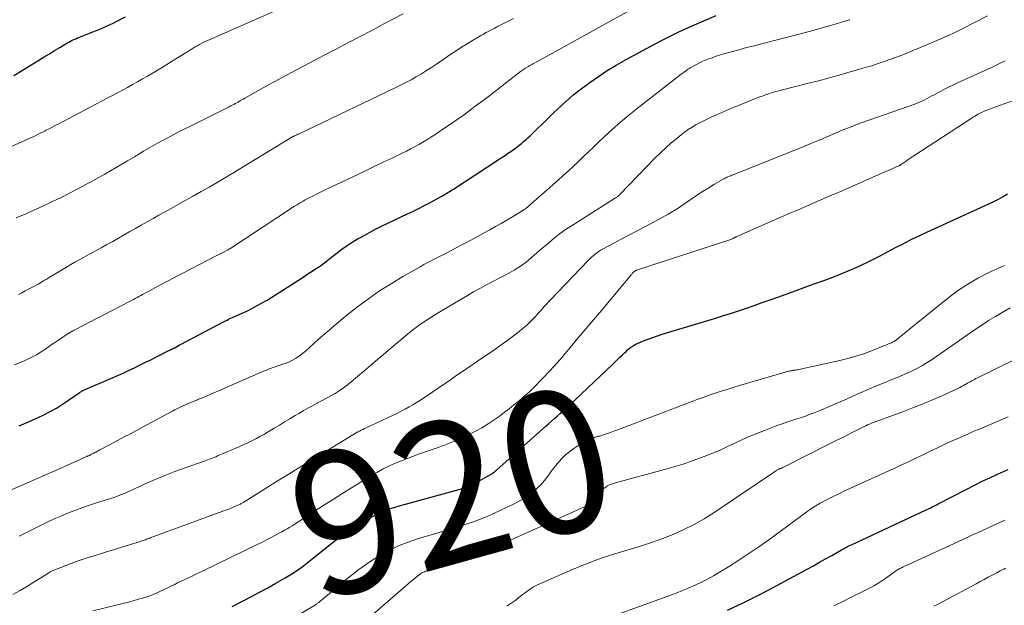
# Model space of a CAD drawing. Units: feet. Extents: x 1930000 to 1935006, y 545000 to 550006.
# Drawn here: x 1931866 to 1932004, y 545160 to 545243 of the extents above; entities that cross this region are included whole.
import ezdxf
from ezdxf.enums import TextEntityAlignment as Align

# ---------------------------------------------------------------- set-up
doc = ezdxf.new("R2010")
doc.units = ezdxf.units.FT
doc.header["$LTSCALE"] = 100
doc.header["$MEASUREMENT"] = 0
for name, color, linetype, lineweight in [('CONTOUR INDEX', 32, 'Continuous', 25), ('CONTOUR INDEX LABEL', 7, 'Continuous', 15), ('CONTOUR INTERMEDIATE', 40, 'Continuous', 15)]:
    doc.layers.add(name, color=color, linetype=linetype, lineweight=lineweight)
doc.styles.add('slant', font='romans.shx', dxfattribs={"oblique": 14.999978})

msp = doc.modelspace()

# ---------------------------------------------------------------- linework, layer by layer
at = {"layer": 'CONTOUR INDEX', "flags": 128}
for points, elevation in [([(1931864.79, 545235.08), (1931865.87, 545235.73), (1931868.34, 545237.25), (1931869.08, 545237.7), (1931869.81, 545238.15), (1931870.55, 545238.6), (1931871.29, 545239.05), (1931872.29, 545239.66), (1931872.53, 545239.79), (1931872.77, 545239.93), (1931873.02, 545240.05), (1931873.27, 545240.16), (1931873.52, 545240.27), (1931873.78, 545240.38), (1931874.04, 545240.48), (1931874.29, 545240.58), (1931875.47, 545241.03), (1931876.31, 545241.36), (1931877.14, 545241.71), (1931877.96, 545242.09), (1931878.78, 545242.48), (1931879.41, 545242.8), (1931880.53, 545243.37)], 880), ([(1931865.53, 545185.78), (1931866.87, 545186.34), (1931868.21, 545186.93), (1931869.03, 545187.32), (1931869.93, 545187.78), (1931870.81, 545188.27), (1931871.66, 545188.8), (1931872.49, 545189.36), (1931873.99, 545190.42), (1931874.06, 545190.47), (1931874.14, 545190.52), (1931874.22, 545190.57), (1931874.3, 545190.62), (1931874.38, 545190.67), (1931874.46, 545190.71), (1931874.54, 545190.76), (1931874.62, 545190.79), (1931878.79, 545192.57), (1931879.54, 545192.9), (1931880.29, 545193.24), (1931881.04, 545193.58), (1931881.78, 545193.94), (1931882.52, 545194.3), (1931883.26, 545194.66), (1931884, 545195.02), (1931884.73, 545195.39), (1931886.85, 545196.45), (1931886.92, 545196.48), (1931886.98, 545196.52), (1931887.05, 545196.55), (1931887.11, 545196.59), (1931887.18, 545196.62), (1931887.25, 545196.65), (1931887.31, 545196.69), (1931887.38, 545196.72), (1931888.12, 545197.12), (1931888.55, 545197.35), (1931888.99, 545197.58), (1931889.42, 545197.81), (1931889.86, 545198.04), (1931894.42, 545200.45), (1931894.63, 545200.56), (1931894.84, 545200.66), (1931895.06, 545200.77), (1931895.27, 545200.87), (1931895.49, 545200.97), (1931895.7, 545201.06), (1931895.92, 545201.16), (1931896.14, 545201.25), (1931896.34, 545201.33), (1931896.66, 545201.47), (1931896.98, 545201.61), (1931897.3, 545201.76), (1931897.61, 545201.91), (1931898.41, 545202.32), (1931899.11, 545202.69), (1931899.8, 545203.07), (1931900.49, 545203.47), (1931901.16, 545203.89), (1931905.42, 545206.62), (1931905.9, 545206.93), (1931906.37, 545207.24), (1931906.84, 545207.55), (1931907.31, 545207.86), (1931907.87, 545208.22), (1931908.06, 545208.36), (1931908.25, 545208.49), (1931908.43, 545208.63), (1931908.62, 545208.77), (1931908.8, 545208.91), (1931908.98, 545209.06), (1931909.16, 545209.2), (1931909.34, 545209.34), (1931910.35, 545210.14), (1931911.04, 545210.66), (1931911.76, 545211.16), (1931912.49, 545211.63), (1931913.24, 545212.08), (1931913.63, 545212.3), (1931914.59, 545212.82), (1931915.55, 545213.34), (1931916.53, 545213.83), (1931917.52, 545214.3), (1931920.27, 545215.6), (1931920.69, 545215.8), (1931921.12, 545216.01), (1931921.54, 545216.21), (1931921.96, 545216.42), (1931922.38, 545216.64), (1931922.8, 545216.86), (1931923.22, 545217.08), (1931923.63, 545217.3), (1931925.12, 545218.12), (1931925.33, 545218.24), (1931925.54, 545218.35), (1931925.74, 545218.47), (1931925.95, 545218.6), (1931926.15, 545218.72), (1931926.35, 545218.85), (1931926.55, 545218.97), (1931926.75, 545219.1), (1931933.05, 545223.22), (1931933.49, 545223.51), (1931933.94, 545223.8), (1931934.38, 545224.1), (1931934.82, 545224.4), (1931935.02, 545224.54), (1931935.36, 545224.78), (1931935.68, 545225.02), (1931936.01, 545225.27), (1931936.32, 545225.52), (1931936.63, 545225.79), (1931936.94, 545226.05), (1931937.24, 545226.33), (1931937.54, 545226.61), (1931940.32, 545229.31), (1931940.86, 545229.82), (1931941.39, 545230.33), (1931941.93, 545230.83), (1931942.47, 545231.33), (1931943.01, 545231.82), (1931943.57, 545232.3), (1931944.15, 545232.76), (1931944.74, 545233.21), (1931945.96, 545234.1), (1931947.18, 545234.95), (1931948.42, 545235.78), (1931949.69, 545236.55), (1931950.99, 545237.29), (1931953.41, 545238.61), (1931955.95, 545239.95), (1931958.52, 545241.23), (1931961.13, 545242.42), (1931963.76, 545243.56)], 900), ([(1931895.58, 545160.35), (1931897.1, 545161.12), (1931898.27, 545161.72), (1931899.43, 545162.34), (1931900.58, 545162.97), (1931901.73, 545163.61), (1931903.01, 545164.35), (1931903.5, 545164.64), (1931903.99, 545164.94), (1931904.47, 545165.26), (1931904.94, 545165.58), (1931905.41, 545165.92), (1931905.87, 545166.26), (1931906.32, 545166.61), (1931906.77, 545166.97), (1931909.43, 545169.11), (1931910.6, 545170.01), (1931911.79, 545170.86), (1931913.03, 545171.66), (1931914.29, 545172.41), (1931914.96, 545172.79), (1931915.93, 545173.29), (1931916.91, 545173.74), (1931917.92, 545174.12), (1931918.96, 545174.45), (1931927.68, 545176.87), (1931927.92, 545176.94), (1931928.16, 545177.01), (1931928.4, 545177.09), (1931928.64, 545177.16), (1931928.87, 545177.25), (1931929.1, 545177.34), (1931929.33, 545177.45), (1931929.55, 545177.56), (1931931.56, 545178.67), (1931931.74, 545178.77), (1931931.92, 545178.87), (1931932.09, 545178.98), (1931932.26, 545179.1), (1931932.5, 545179.26), (1931932.54, 545179.3), (1931932.59, 545179.33), (1931932.64, 545179.37), (1931932.68, 545179.41), (1931932.72, 545179.45), (1931932.77, 545179.49), (1931932.81, 545179.53), (1931932.85, 545179.57), (1931939.74, 545185.71), (1931940.14, 545186.06), (1931940.55, 545186.42), (1931940.96, 545186.78), (1931941.37, 545187.13), (1931941.78, 545187.48), (1931942.18, 545187.84), (1931942.58, 545188.21), (1931942.98, 545188.58), (1931949.14, 545194.41), (1931949.5, 545194.75), (1931949.85, 545195.09), (1931950.21, 545195.43), (1931950.57, 545195.78), (1931950.85, 545196.05), (1931951.07, 545196.25), (1931951.29, 545196.45), (1931951.52, 545196.64), (1931951.76, 545196.82), (1931952, 545196.99), (1931952.26, 545197.15), (1931952.52, 545197.29), (1931952.79, 545197.41), (1931953.53, 545197.72), (1931954.17, 545197.98), (1931954.82, 545198.22), (1931955.48, 545198.45), (1931956.15, 545198.66), (1931963.53, 545200.89), (1931964.66, 545201.24), (1931965.78, 545201.59), (1931966.9, 545201.96), (1931968.02, 545202.34), (1931969.13, 545202.72), (1931970.25, 545203.11), (1931971.36, 545203.5), (1931972.47, 545203.9), (1931974.15, 545204.5), (1931975.78, 545205.09), (1931977.42, 545205.69), (1931979.05, 545206.29), (1931980.68, 545206.9), (1931980.81, 545206.95), (1931982.36, 545207.57), (1931983.89, 545208.23), (1931985.39, 545208.95), (1931986.88, 545209.7), (1931988.44, 545210.54), (1931989.13, 545210.9), (1931989.83, 545211.27), (1931990.53, 545211.63), (1931991.23, 545211.98), (1931991.93, 545212.33), (1931992.64, 545212.67), (1931993.35, 545213), (1931994.06, 545213.33), (1932002.19, 545217.02), (1932002.87, 545217.34), (1932003.53, 545217.68), (1932004.18, 545218.05), (1932004.82, 545218.44)], 920), ([(1931965.38, 545159.8), (1931967.57, 545160.85), (1931969.75, 545161.93), (1931971.91, 545163.05), (1931974.06, 545164.2), (1931976.6, 545165.59), (1931977.46, 545166.07), (1931978.33, 545166.55), (1931979.19, 545167.03), (1931980.05, 545167.52), (1931981.42, 545168.3), (1931981.59, 545168.4), (1931981.77, 545168.49), (1931981.94, 545168.58), (1931982.11, 545168.68), (1931982.29, 545168.76), (1931982.46, 545168.85), (1931982.64, 545168.94), (1931982.82, 545169.02), (1931993.37, 545173.94), (1931993.58, 545174.04), (1931993.79, 545174.14), (1931994, 545174.24), (1931994.21, 545174.34), (1931994.42, 545174.44), (1931994.62, 545174.55), (1931994.83, 545174.65), (1931995.03, 545174.76), (1931999.09, 545176.87), (1932000.16, 545177.41), (1932001.24, 545177.95), (1932002.32, 545178.46), (1932003.41, 545178.96), (1932004.24, 545179.33), (1932004.92, 545179.63)], 940)]:
    msp.add_lwpolyline(points, dxfattribs=dict(at, elevation=elevation))
at = {"layer": 'CONTOUR INTERMEDIATE', "flags": 128}
for points, elevation in [([(1931854.86, 545220.84), (1931866.33, 545225.92), (1931866.7, 545226.08), (1931867.06, 545226.25), (1931867.43, 545226.42), (1931867.79, 545226.59), (1931868.15, 545226.77), (1931868.51, 545226.95), (1931868.86, 545227.13), (1931869.22, 545227.32), (1931869.35, 545227.38), (1931869.77, 545227.6), (1931870.19, 545227.82), (1931870.61, 545228.04), (1931871.03, 545228.26), (1931877.97, 545231.9), (1931878.68, 545232.28), (1931879.39, 545232.66), (1931880.1, 545233.04), (1931880.81, 545233.42), (1931881.52, 545233.81), (1931882.22, 545234.21), (1931882.92, 545234.61), (1931883.62, 545235.01), (1931884.9, 545235.77), (1931885.82, 545236.31), (1931886.74, 545236.86), (1931887.65, 545237.42), (1931888.56, 545237.99), (1931889.78, 545238.76), (1931890.07, 545238.94), (1931890.37, 545239.12), (1931890.67, 545239.29), (1931890.98, 545239.46), (1931891.28, 545239.62), (1931891.59, 545239.78), (1931891.91, 545239.93), (1931892.22, 545240.07), (1931903.23, 545244.91)], 884), ([(1931864.88, 545194.34), (1931865.94, 545194.78), (1931866.68, 545195.11), (1931867.34, 545195.43), (1931868, 545195.77), (1931868.63, 545196.16), (1931869.24, 545196.57), (1931869.43, 545196.7), (1931869.94, 545197.06), (1931870.46, 545197.42), (1931870.98, 545197.78), (1931871.5, 545198.13), (1931872.02, 545198.48), (1931872.56, 545198.81), (1931873.1, 545199.12), (1931873.66, 545199.41), (1931874.55, 545199.87), (1931875.56, 545200.39), (1931876.56, 545200.91), (1931877.57, 545201.43), (1931878.57, 545201.95), (1931881.11, 545203.28), (1931881.38, 545203.41), (1931881.64, 545203.55), (1931881.9, 545203.69), (1931882.16, 545203.84), (1931882.42, 545203.98), (1931882.68, 545204.12), (1931882.94, 545204.26), (1931883.2, 545204.4), (1931883.52, 545204.57), (1931883.94, 545204.79), (1931884.36, 545205.02), (1931884.78, 545205.24), (1931885.2, 545205.46), (1931893.33, 545209.68), (1931893.6, 545209.83), (1931893.88, 545209.97), (1931894.16, 545210.12), (1931894.44, 545210.26), (1931894.96, 545210.53), (1931894.98, 545210.54), (1931894.99, 545210.55), (1931895.01, 545210.56), (1931895.03, 545210.57), (1931895.11, 545210.62), (1931895.22, 545210.68), (1931904.37, 545216.68), (1931904.54, 545216.79), (1931904.71, 545216.9), (1931904.89, 545217.01), (1931905.06, 545217.12), (1931905.24, 545217.22), (1931905.42, 545217.32), (1931905.6, 545217.42), (1931905.78, 545217.52), (1931906.49, 545217.89), (1931907.02, 545218.17), (1931907.56, 545218.44), (1931908.11, 545218.71), (1931908.65, 545218.97), (1931913.18, 545221.12), (1931914.44, 545221.72), (1931915.69, 545222.32), (1931916.95, 545222.92), (1931918.2, 545223.52), (1931919.52, 545224.16), (1931920.11, 545224.46), (1931920.69, 545224.75), (1931921.27, 545225.06), (1931921.85, 545225.38), (1931922.42, 545225.71), (1931922.99, 545226.05), (1931923.54, 545226.4), (1931924.1, 545226.75), (1931925.13, 545227.44), (1931926.19, 545228.15), (1931927.25, 545228.88), (1931928.29, 545229.62), (1931929.32, 545230.38), (1931929.81, 545230.75), (1931930.93, 545231.58), (1931932.05, 545232.43), (1931933.16, 545233.28), (1931934.26, 545234.13), (1931936.21, 545235.64), (1931936.34, 545235.74), (1931936.48, 545235.84), (1931936.62, 545235.94), (1931936.76, 545236.04), (1931936.86, 545236.1), (1931936.95, 545236.16), (1931937.04, 545236.22), (1931937.13, 545236.27), (1931937.22, 545236.32), (1931937.32, 545236.37), (1931937.41, 545236.43), (1931937.51, 545236.48), (1931937.6, 545236.53), (1931937.77, 545236.62), (1931937.95, 545236.71), (1931938.12, 545236.81), (1931938.3, 545236.91), (1931938.48, 545237), (1931951.24, 545244.05)], 896), ([(1931865.15, 545215.07), (1931866.4, 545215.59), (1931867.6, 545216.11), (1931868.79, 545216.64), (1931869.97, 545217.19), (1931871.15, 545217.76), (1931871.31, 545217.84), (1931872.56, 545218.47), (1931873.8, 545219.11), (1931875.03, 545219.78), (1931876.25, 545220.45), (1931877.63, 545221.22), (1931878.43, 545221.68), (1931879.24, 545222.14), (1931880.04, 545222.61), (1931880.84, 545223.08), (1931881.13, 545223.26), (1931881.78, 545223.65), (1931882.43, 545224.03), (1931883.09, 545224.42), (1931883.74, 545224.8), (1931884.4, 545225.18), (1931885.06, 545225.55), (1931885.73, 545225.92), (1931886.39, 545226.27), (1931886.93, 545226.56), (1931887.88, 545227.05), (1931888.82, 545227.54), (1931889.77, 545228.02), (1931890.73, 545228.49), (1931894.96, 545230.59), (1931895.16, 545230.69), (1931895.37, 545230.8), (1931895.58, 545230.91), (1931895.79, 545231.02), (1931895.82, 545231.03), (1931896.01, 545231.14), (1931896.2, 545231.24), (1931896.39, 545231.35), (1931896.58, 545231.46), (1931896.76, 545231.56), (1931896.95, 545231.67), (1931897.14, 545231.78), (1931897.33, 545231.88), (1931900.79, 545233.8), (1931902.72, 545234.86), (1931904.65, 545235.91), (1931906.59, 545236.93), (1931908.54, 545237.95), (1931910.14, 545238.77), (1931911.87, 545239.67), (1931913.6, 545240.57), (1931915.32, 545241.48), (1931917.04, 545242.39), (1931919.64, 545243.79)], 888), ([(1931865.56, 545170.22), (1931866.58, 545170.75), (1931867.6, 545171.27), (1931868.63, 545171.78), (1931868.84, 545171.89), (1931869.77, 545172.33), (1931870.7, 545172.75), (1931871.64, 545173.15), (1931872.59, 545173.54), (1931873.55, 545173.9), (1931874.51, 545174.25), (1931875.48, 545174.58), (1931876.46, 545174.91), (1931878.73, 545175.63), (1931879.04, 545175.74), (1931879.35, 545175.85), (1931879.66, 545175.96), (1931879.97, 545176.08), (1931880.27, 545176.21), (1931880.57, 545176.34), (1931880.88, 545176.47), (1931881.18, 545176.61), (1931883.32, 545177.59), (1931884.7, 545178.2), (1931886.09, 545178.79), (1931887.5, 545179.34), (1931888.92, 545179.86), (1931891.6, 545180.8), (1931891.84, 545180.89), (1931892.08, 545180.97), (1931892.32, 545181.06), (1931892.56, 545181.14), (1931892.8, 545181.23), (1931893.04, 545181.32), (1931893.27, 545181.42), (1931893.51, 545181.52), (1931896.64, 545182.87), (1931897.22, 545183.12), (1931897.78, 545183.39), (1931898.35, 545183.66), (1931898.9, 545183.95), (1931899.46, 545184.24), (1931900.01, 545184.55), (1931900.55, 545184.86), (1931901.09, 545185.18), (1931901.49, 545185.42), (1931902.22, 545185.87), (1931902.96, 545186.31), (1931903.7, 545186.76), (1931904.43, 545187.2), (1931904.95, 545187.5), (1931905.59, 545187.88), (1931906.23, 545188.24), (1931906.88, 545188.6), (1931907.54, 545188.94), (1931907.61, 545188.98), (1931908.23, 545189.31), (1931908.85, 545189.64), (1931909.46, 545189.99), (1931910.07, 545190.34), (1931910.66, 545190.71), (1931911.25, 545191.11), (1931911.81, 545191.53), (1931912.35, 545191.97), (1931915.02, 545194.23), (1931916.1, 545195.14), (1931917.18, 545196.05), (1931918.26, 545196.96), (1931919.34, 545197.87), (1931920.56, 545198.89), (1931921.03, 545199.28), (1931921.52, 545199.66), (1931922.01, 545200.02), (1931922.52, 545200.36), (1931923.03, 545200.7), (1931923.54, 545201.03), (1931924.07, 545201.35), (1931924.59, 545201.67), (1931928.73, 545204.12), (1931929.59, 545204.62), (1931930.45, 545205.1), (1931931.32, 545205.57), (1931932.2, 545206.03), (1931932.59, 545206.23), (1931933.28, 545206.58), (1931933.96, 545206.95), (1931934.64, 545207.32), (1931935.31, 545207.7), (1931935.97, 545208.11), (1931936.61, 545208.54), (1931937.22, 545209), (1931937.81, 545209.49), (1931939.21, 545210.72), (1931939.69, 545211.13), (1931940.18, 545211.55), (1931940.66, 545211.95), (1931941.16, 545212.36), (1931941.66, 545212.75), (1931942.17, 545213.13), (1931942.69, 545213.49), (1931943.22, 545213.84), (1931949.45, 545217.77), (1931949.55, 545217.83), (1931949.65, 545217.9), (1931949.75, 545217.97), (1931949.85, 545218.03), (1931950.01, 545218.15), (1931950.03, 545218.16), (1931950.04, 545218.18), (1931950.06, 545218.19), (1931950.08, 545218.21), (1931950.14, 545218.27), (1931950.16, 545218.29), (1931950.18, 545218.3), (1931950.19, 545218.32), (1931950.21, 545218.34), (1931955.19, 545223.49), (1931955.92, 545224.21), (1931956.66, 545224.91), (1931957.42, 545225.59), (1931958.21, 545226.24), (1931958.82, 545226.73), (1931959.32, 545227.11), (1931959.83, 545227.47), (1931960.36, 545227.81), (1931960.9, 545228.14), (1931961.46, 545228.44), (1931962.02, 545228.73), (1931962.59, 545229), (1931963.16, 545229.27), (1931963.71, 545229.51), (1931964.57, 545229.88), (1931965.42, 545230.25), (1931966.28, 545230.61), (1931967.15, 545230.97), (1931969.29, 545231.84), (1931969.76, 545232.03), (1931970.24, 545232.2), (1931970.71, 545232.37), (1931971.19, 545232.53), (1931971.67, 545232.68), (1931972.16, 545232.82), (1931972.64, 545232.95), (1931973.13, 545233.08), (1931976.77, 545234.01), (1931978.16, 545234.36), (1931979.54, 545234.73), (1931980.93, 545235.11), (1931982.31, 545235.49), (1931983.84, 545235.93), (1931984.45, 545236.1), (1931985.07, 545236.29), (1931985.68, 545236.47), (1931986.29, 545236.67), (1931986.89, 545236.86), (1931987.5, 545237.07), (1931988.1, 545237.28), (1931988.7, 545237.5), (1931988.72, 545237.51), (1931989.33, 545237.74), (1931989.94, 545237.97), (1931990.54, 545238.21), (1931991.14, 545238.46), (1931993.68, 545239.52), (1931994.27, 545239.77), (1931994.85, 545240.02), (1931995.44, 545240.27), (1931996.02, 545240.52), (1931996.6, 545240.79), (1931997.18, 545241.05), (1931997.76, 545241.33), (1931998.33, 545241.62), (1932001.98, 545243.49)], 908), ([(1931863.24, 545176.24), (1931866.63, 545177.7), (1931868.07, 545178.33), (1931869.5, 545178.95), (1931870.93, 545179.58), (1931872.36, 545180.22), (1931875.09, 545181.44), (1931875.15, 545181.47), (1931875.21, 545181.5), (1931875.27, 545181.52), (1931875.34, 545181.55), (1931875.4, 545181.58), (1931875.46, 545181.61), (1931875.52, 545181.64), (1931875.58, 545181.67), (1931875.75, 545181.76), (1931875.9, 545181.84), (1931876.05, 545181.92), (1931876.2, 545181.99), (1931876.35, 545182.07), (1931876.94, 545182.38), (1931877.38, 545182.61), (1931877.82, 545182.84), (1931878.27, 545183.08), (1931878.71, 545183.31), (1931879.52, 545183.74), (1931880.37, 545184.2), (1931881.22, 545184.65), (1931882.07, 545185.1), (1931882.91, 545185.56), (1931886.96, 545187.74), (1931887.23, 545187.89), (1931887.5, 545188.03), (1931887.77, 545188.16), (1931888.05, 545188.3), (1931888.32, 545188.43), (1931888.6, 545188.56), (1931888.88, 545188.68), (1931889.17, 545188.8), (1931890.3, 545189.27), (1931890.44, 545189.33), (1931890.57, 545189.38), (1931890.7, 545189.44), (1931890.84, 545189.5), (1931890.97, 545189.56), (1931891.1, 545189.61), (1931891.23, 545189.67), (1931891.37, 545189.73), (1931899.58, 545193.28), (1931899.98, 545193.45), (1931900.38, 545193.61), (1931900.78, 545193.77), (1931901.19, 545193.92), (1931901.6, 545194.06), (1931902, 545194.2), (1931902.41, 545194.34), (1931902.82, 545194.48), (1931903.01, 545194.54), (1931903.4, 545194.69), (1931903.78, 545194.85), (1931904.15, 545195.04), (1931904.5, 545195.25), (1931904.85, 545195.48), (1931905.19, 545195.73), (1931905.51, 545195.98), (1931905.83, 545196.25), (1931907.7, 545197.92), (1931908.95, 545199.02), (1931910.22, 545200.1), (1931911.51, 545201.15), (1931912.82, 545202.18), (1931913.23, 545202.5), (1931914.77, 545203.65), (1931916.34, 545204.75), (1931917.96, 545205.78), (1931919.61, 545206.77), (1931922.14, 545208.21), (1931922.59, 545208.46), (1931923.04, 545208.71), (1931923.5, 545208.95), (1931923.95, 545209.19), (1931924.41, 545209.43), (1931924.87, 545209.66), (1931925.33, 545209.9), (1931925.79, 545210.14), (1931927.81, 545211.19), (1931928.76, 545211.69), (1931929.71, 545212.19), (1931930.65, 545212.7), (1931931.59, 545213.22), (1931931.86, 545213.36), (1931932.67, 545213.81), (1931933.47, 545214.27), (1931934.26, 545214.73), (1931935.05, 545215.2), (1931936.53, 545216.1), (1931936.58, 545216.13), (1931936.63, 545216.16), (1931936.68, 545216.19), (1931936.72, 545216.22), (1931936.82, 545216.28), (1931936.89, 545216.33), (1931941.49, 545220.36), (1931942.22, 545221.01), (1931942.94, 545221.66), (1931943.65, 545222.33), (1931944.35, 545223), (1931945.06, 545223.67), (1931945.76, 545224.35), (1931946.47, 545225.02), (1931947.17, 545225.69), (1931947.99, 545226.46), (1931949.12, 545227.5), (1931950.27, 545228.51), (1931951.45, 545229.49), (1931952.65, 545230.45), (1931958.85, 545235.28), (1931959.26, 545235.58), (1931959.68, 545235.87), (1931960.1, 545236.15), (1931960.53, 545236.41), (1931960.98, 545236.65), (1931961.43, 545236.88), (1931961.89, 545237.09), (1931962.36, 545237.28), (1931962.59, 545237.37), (1931963.18, 545237.59), (1931963.78, 545237.8), (1931964.38, 545237.99), (1931964.98, 545238.17), (1931965.9, 545238.42), (1931966.96, 545238.72), (1931968.03, 545239.01), (1931969.1, 545239.29), (1931970.17, 545239.57), (1931975.08, 545240.82), (1931976.33, 545241.14), (1931977.57, 545241.48), (1931978.82, 545241.83), (1931980.05, 545242.19), (1931982.52, 545242.92), (1931982.58, 545242.95)], 904), ([(1931865.45, 545204.27), (1931865.92, 545204.51), (1931866.39, 545204.75), (1931866.85, 545204.99), (1931867.32, 545205.23), (1931867.78, 545205.48), (1931868.24, 545205.73), (1931868.69, 545205.99), (1931869.14, 545206.26), (1931869.36, 545206.39), (1931869.92, 545206.73), (1931870.48, 545207.06), (1931871.04, 545207.4), (1931871.6, 545207.74), (1931871.64, 545207.76), (1931872.22, 545208.11), (1931872.81, 545208.46), (1931873.39, 545208.79), (1931873.99, 545209.12), (1931877.11, 545210.84), (1931877.92, 545211.29), (1931878.73, 545211.74), (1931879.54, 545212.2), (1931880.35, 545212.66), (1931881.15, 545213.12), (1931881.95, 545213.57), (1931882.76, 545214.03), (1931883.57, 545214.48), (1931883.59, 545214.5), (1931884.41, 545214.96), (1931885.23, 545215.42), (1931886.05, 545215.87), (1931886.87, 545216.33), (1931888.94, 545217.47), (1931890.07, 545218.11), (1931891.2, 545218.75), (1931892.33, 545219.39), (1931893.45, 545220.04), (1931895.58, 545221.28), (1931895.64, 545221.32), (1931895.7, 545221.35), (1931895.76, 545221.39), (1931895.82, 545221.42), (1931895.88, 545221.46), (1931895.94, 545221.49), (1931895.99, 545221.53), (1931896.05, 545221.56), (1931903.74, 545226.29), (1931903.79, 545226.33), (1931903.89, 545226.37), (1931903.94, 545226.39), (1931903.99, 545226.42), (1931904.04, 545226.44), (1931904.09, 545226.46), (1931904.33, 545226.58), (1931904.5, 545226.66), (1931904.67, 545226.74), (1931904.84, 545226.82), (1931905.01, 545226.9), (1931918.55, 545233.35), (1931919.3, 545233.72), (1931920.05, 545234.1), (1931920.78, 545234.5), (1931921.51, 545234.92), (1931922.23, 545235.34), (1931922.94, 545235.78), (1931923.65, 545236.23), (1931924.34, 545236.7), (1931926.39, 545238.08), (1931927.14, 545238.57), (1931927.9, 545239.06), (1931928.66, 545239.54), (1931929.42, 545240.01), (1931930.23, 545240.5), (1931930.6, 545240.72), (1931930.97, 545240.93), (1931931.34, 545241.13), (1931931.71, 545241.34), (1931932.09, 545241.54), (1931932.47, 545241.73), (1931932.84, 545241.92), (1931933.22, 545242.12), (1931935.22, 545243.11)], 892), ([(1931864.65, 545162.03), (1931865.7, 545162.6), (1931866.73, 545163.21), (1931867.75, 545163.83), (1931869.46, 545164.9), (1931869.62, 545165), (1931869.78, 545165.1), (1931869.94, 545165.19), (1931870.1, 545165.28), (1931870.27, 545165.37), (1931870.44, 545165.45), (1931870.61, 545165.52), (1931870.79, 545165.59), (1931872.88, 545166.38), (1931873.72, 545166.69), (1931874.57, 545166.99), (1931875.42, 545167.27), (1931876.28, 545167.53), (1931877.14, 545167.79), (1931878, 545168.06), (1931878.86, 545168.32), (1931879.71, 545168.59), (1931882.65, 545169.5), (1931882.82, 545169.56), (1931883, 545169.61), (1931883.17, 545169.67), (1931883.34, 545169.73), (1931883.51, 545169.79), (1931883.68, 545169.86), (1931883.85, 545169.92), (1931884.02, 545169.98), (1931894.27, 545173.73), (1931894.69, 545173.89), (1931895.1, 545174.05), (1931895.51, 545174.22), (1931895.91, 545174.39), (1931896.51, 545174.65), (1931896.62, 545174.7), (1931896.72, 545174.75), (1931896.83, 545174.81), (1931896.93, 545174.86), (1931897.04, 545174.92), (1931897.14, 545174.98), (1931897.24, 545175.05), (1931897.34, 545175.11), (1931900.41, 545177.03), (1931902.04, 545178.05), (1931903.68, 545179.07), (1931905.32, 545180.08), (1931906.97, 545181.09), (1931912.59, 545184.52), (1931912.82, 545184.65), (1931913.04, 545184.78), (1931913.27, 545184.91), (1931913.51, 545185.03), (1931913.74, 545185.15), (1931913.98, 545185.26), (1931914.22, 545185.38), (1931914.45, 545185.49), (1931918.84, 545187.57), (1931919.4, 545187.84), (1931919.95, 545188.12), (1931920.49, 545188.42), (1931921.02, 545188.72), (1931921.55, 545189.05), (1931922.08, 545189.37), (1931922.59, 545189.71), (1931923.11, 545190.05), (1931925.35, 545191.59), (1931926.12, 545192.12), (1931926.89, 545192.65), (1931927.66, 545193.17), (1931928.44, 545193.7), (1931929.21, 545194.23), (1931929.98, 545194.76), (1931930.76, 545195.28), (1931931.53, 545195.81), (1931932.7, 545196.61), (1931933.48, 545197.15), (1931934.25, 545197.71), (1931935.01, 545198.28), (1931935.76, 545198.86), (1931936.34, 545199.32), (1931936.79, 545199.69), (1931937.22, 545200.08), (1931937.64, 545200.48), (1931938.04, 545200.9), (1931938.29, 545201.16), (1931938.56, 545201.46), (1931938.82, 545201.75), (1931939.09, 545202.05), (1931939.35, 545202.34), (1931939.61, 545202.64), (1931939.88, 545202.93), (1931940.15, 545203.22), (1931940.42, 545203.51), (1931945.74, 545209.05), (1931945.96, 545209.28), (1931946.2, 545209.51), (1931946.44, 545209.72), (1931946.69, 545209.93), (1931946.94, 545210.13), (1931947.21, 545210.32), (1931947.48, 545210.49), (1931947.76, 545210.65), (1931949.32, 545211.49), (1931950.39, 545212.06), (1931951.46, 545212.63), (1931952.54, 545213.18), (1931953.61, 545213.74), (1931954.42, 545214.14), (1931955.72, 545214.84), (1931957, 545215.57), (1931958.25, 545216.34), (1931959.48, 545217.15), (1931960.36, 545217.76), (1931961.14, 545218.28), (1931961.93, 545218.79), (1931962.72, 545219.29), (1931963.53, 545219.77), (1931964.84, 545220.53), (1931965, 545220.62), (1931965.16, 545220.7), (1931965.32, 545220.78), (1931965.48, 545220.85), (1931965.65, 545220.92), (1931965.82, 545220.98), (1931965.98, 545221.05), (1931966.15, 545221.12), (1931975.86, 545225.01), (1931976.38, 545225.22), (1931976.91, 545225.44), (1931977.44, 545225.65), (1931977.96, 545225.86), (1931978.29, 545225.99), (1931978.65, 545226.14), (1931979.01, 545226.3), (1931979.37, 545226.45), (1931979.73, 545226.61), (1931980.09, 545226.77), (1931980.45, 545226.93), (1931980.81, 545227.08), (1931981.17, 545227.23), (1931981.74, 545227.47), (1931982.39, 545227.73), (1931983.04, 545227.98), (1931983.69, 545228.22), (1931984.35, 545228.46), (1931991.74, 545231.05), (1931992.08, 545231.18), (1931992.42, 545231.32), (1931992.76, 545231.47), (1931993.09, 545231.64), (1931993.42, 545231.81), (1931993.74, 545231.98), (1931994.07, 545232.16), (1931994.39, 545232.33), (1931995.07, 545232.71), (1931995.74, 545233.07), (1931996.41, 545233.42), (1931997.09, 545233.75), (1931997.78, 545234.07), (1932002.47, 545236.19), (1932003.14, 545236.5), (1932003.8, 545236.82), (1932004.46, 545237.16)], 912), ([(1931875.91, 545159.73), (1931879.42, 545160.57), (1931880.16, 545160.75), (1931880.89, 545160.94), (1931881.63, 545161.14), (1931882.36, 545161.34), (1931882.73, 545161.44), (1931883.27, 545161.61), (1931883.8, 545161.79), (1931884.33, 545161.99), (1931884.86, 545162.2), (1931884.88, 545162.21), (1931885.39, 545162.44), (1931885.89, 545162.67), (1931886.39, 545162.9), (1931886.89, 545163.15), (1931887.38, 545163.39), (1931887.88, 545163.64), (1931888.38, 545163.88), (1931888.88, 545164.11), (1931889.12, 545164.22), (1931889.74, 545164.52), (1931890.36, 545164.81), (1931890.98, 545165.1), (1931891.59, 545165.4), (1931899.11, 545169.04), (1931899.75, 545169.36), (1931900.4, 545169.69), (1931901.04, 545170.02), (1931901.68, 545170.36), (1931902.21, 545170.65), (1931902.58, 545170.86), (1931902.94, 545171.06), (1931903.31, 545171.27), (1931903.67, 545171.48), (1931904.02, 545171.7), (1931904.38, 545171.92), (1931904.73, 545172.14), (1931905.09, 545172.37), (1931907.03, 545173.64), (1931908.36, 545174.5), (1931909.7, 545175.35), (1931911.03, 545176.19), (1931912.38, 545177.02), (1931915.27, 545178.8), (1931916.04, 545179.26), (1931916.83, 545179.69), (1931917.64, 545180.08), (1931918.45, 545180.46), (1931919.28, 545180.8), (1931920.12, 545181.14), (1931920.96, 545181.45), (1931921.8, 545181.76), (1931924.16, 545182.58), (1931924.61, 545182.73), (1931925.05, 545182.9), (1931925.5, 545183.06), (1931925.94, 545183.24), (1931926.39, 545183.41), (1931926.83, 545183.6), (1931927.26, 545183.79), (1931927.7, 545183.98), (1931928.92, 545184.54), (1931929.84, 545185), (1931930.75, 545185.49), (1931931.63, 545186.03), (1931932.49, 545186.61), (1931933.18, 545187.1), (1931933.88, 545187.62), (1931934.58, 545188.15), (1931935.27, 545188.7), (1931935.94, 545189.26), (1931937.01, 545190.17), (1931937.14, 545190.29), (1931937.27, 545190.4), (1931937.41, 545190.51), (1931937.54, 545190.63), (1931937.67, 545190.74), (1931937.79, 545190.86), (1931937.92, 545190.98), (1931938.04, 545191.11), (1931939.4, 545192.51), (1931940.19, 545193.35), (1931940.97, 545194.19), (1931941.73, 545195.05), (1931942.47, 545195.93), (1931943.19, 545196.78), (1931944.29, 545198.09), (1931945.39, 545199.4), (1931946.49, 545200.71), (1931947.59, 545202.02), (1931951.78, 545207.03), (1931951.85, 545207.11), (1931951.91, 545207.18), (1931951.98, 545207.26), (1931952.05, 545207.34), (1931952.19, 545207.49), (1931952.24, 545207.53), (1931952.34, 545207.58), (1931952.39, 545207.6), (1931952.44, 545207.63), (1931952.5, 545207.65), (1931952.55, 545207.66), (1931965.97, 545212.07), (1931965.99, 545212.08), (1931966.01, 545212.09), (1931966.03, 545212.1), (1931966.04, 545212.1), (1931966.15, 545212.16), (1931966.23, 545212.21), (1931966.35, 545212.26), (1931966.41, 545212.29), (1931966.46, 545212.32), (1931966.52, 545212.35), (1931966.58, 545212.37), (1931972.98, 545215.18), (1931974.15, 545215.69), (1931975.33, 545216.2), (1931976.5, 545216.7), (1931977.67, 545217.21), (1931978.85, 545217.71), (1931980.02, 545218.22), (1931981.19, 545218.73), (1931982.36, 545219.24), (1931987.54, 545221.52), (1931987.89, 545221.67), (1931988.23, 545221.82), (1931988.57, 545221.97), (1931988.92, 545222.12), (1931989.48, 545222.36), (1931989.54, 545222.39), (1931989.6, 545222.42), (1931989.66, 545222.45), (1931989.72, 545222.48), (1931989.78, 545222.52), (1931989.83, 545222.55), (1931989.89, 545222.59), (1931989.94, 545222.63), (1931990.11, 545222.75), (1931990.25, 545222.86), (1931990.4, 545222.95), (1931990.54, 545223.05), (1931990.68, 545223.15), (1931999.7, 545229.05), (1931999.94, 545229.21), (1932000.19, 545229.36), (1932000.45, 545229.51), (1932000.7, 545229.65), (1932000.96, 545229.79), (1932001.22, 545229.91), (1932001.49, 545230.03), (1932001.76, 545230.14), (1932003.3, 545230.72), (1932004.34, 545231.11), (1932005.38, 545231.48)], 916), ([(1931904.78, 545159.05), (1931907.29, 545160.56), (1931907.37, 545160.61), (1931907.45, 545160.67), (1931907.53, 545160.72), (1931907.61, 545160.78), (1931907.68, 545160.83), (1931907.76, 545160.89), (1931907.83, 545160.95), (1931907.91, 545161.01), (1931909.28, 545162.16), (1931910.05, 545162.8), (1931910.81, 545163.43), (1931911.58, 545164.06), (1931912.34, 545164.69), (1931912.54, 545164.85), (1931913.42, 545165.54), (1931914.33, 545166.2), (1931915.26, 545166.82), (1931916.21, 545167.41), (1931916.65, 545167.67), (1931917.86, 545168.31), (1931919.09, 545168.9), (1931920.36, 545169.4), (1931921.66, 545169.84), (1931925.18, 545170.9), (1931926.05, 545171.16), (1931926.93, 545171.42), (1931927.81, 545171.69), (1931928.69, 545171.96), (1931929.56, 545172.25), (1931930.42, 545172.56), (1931931.27, 545172.91), (1931932.1, 545173.28), (1931935.21, 545174.74), (1931935.91, 545175.1), (1931936.6, 545175.49), (1931937.25, 545175.93), (1931937.89, 545176.4), (1931938.49, 545176.92), (1931939.06, 545177.47), (1931939.58, 545178.06), (1931940.06, 545178.69), (1931940.72, 545179.6), (1931941.15, 545180.17), (1931941.6, 545180.71), (1931942.08, 545181.22), (1931942.59, 545181.72), (1931943.13, 545182.17), (1931943.69, 545182.59), (1931944.28, 545182.96), (1931944.9, 545183.29), (1931946.51, 545184.07), (1931946.6, 545184.11), (1931946.68, 545184.14), (1931946.77, 545184.17), (1931946.86, 545184.2), (1931946.94, 545184.22), (1931947.03, 545184.25), (1931947.12, 545184.27), (1931947.21, 545184.29), (1931947.27, 545184.3), (1931947.39, 545184.33), (1931947.51, 545184.37), (1931947.63, 545184.4), (1931947.74, 545184.44), (1931948.47, 545184.7), (1931948.95, 545184.86), (1931949.42, 545185.04), (1931949.9, 545185.21), (1931950.37, 545185.39), (1931960.25, 545189.15), (1931961.08, 545189.46), (1931961.92, 545189.77), (1931962.77, 545190.06), (1931963.61, 545190.35), (1931964.46, 545190.63), (1931965.32, 545190.9), (1931966.17, 545191.16), (1931967.03, 545191.42), (1931973.49, 545193.33), (1931973.64, 545193.37), (1931973.79, 545193.41), (1931973.94, 545193.44), (1931974.09, 545193.47), (1931974.24, 545193.5), (1931974.39, 545193.53), (1931974.54, 545193.55), (1931974.69, 545193.57), (1931974.73, 545193.58), (1931974.9, 545193.6), (1931975.07, 545193.63), (1931975.24, 545193.66), (1931975.41, 545193.7), (1931981.17, 545194.95), (1931982.32, 545195.23), (1931983.45, 545195.55), (1931984.56, 545195.92), (1931985.67, 545196.34), (1931987.49, 545197.07), (1931987.68, 545197.14), (1931987.86, 545197.22), (1931988.04, 545197.29), (1931988.22, 545197.37), (1931988.34, 545197.42), (1931988.47, 545197.47), (1931988.59, 545197.53), (1931988.71, 545197.59), (1931988.82, 545197.65), (1931988.94, 545197.72), (1931989.05, 545197.79), (1931989.16, 545197.87), (1931989.27, 545197.95), (1931990.04, 545198.59), (1931990.53, 545198.99), (1931991.02, 545199.39), (1931991.51, 545199.79), (1931992, 545200.19), (1931996.36, 545203.71), (1931997.76, 545204.76), (1931999.21, 545205.73), (1932000.72, 545206.6), (1932002.28, 545207.39), (1932004.38, 545208.36)], 924), ([(1931913.98, 545157.96), (1931919.98, 545163.2), (1931920.35, 545163.52), (1931920.73, 545163.84), (1931921.11, 545164.15), (1931921.49, 545164.46), (1931922.04, 545164.89), (1931922.16, 545164.98), (1931922.28, 545165.05), (1931922.4, 545165.12), (1931922.53, 545165.18), (1931922.66, 545165.23), (1931922.79, 545165.29), (1931922.93, 545165.33), (1931923.06, 545165.38), (1931926.87, 545166.61), (1931928.9, 545167.31), (1931930.91, 545168.05), (1931932.89, 545168.85), (1931934.86, 545169.7), (1931945.2, 545174.36), (1931945.43, 545174.48), (1931945.65, 545174.6), (1931945.86, 545174.75), (1931946.07, 545174.9), (1931946.26, 545175.07), (1931946.45, 545175.24), (1931946.62, 545175.43), (1931946.79, 545175.62), (1931947.53, 545176.55), (1931947.74, 545176.77), (1931947.96, 545176.98), (1931948.2, 545177.15), (1931948.46, 545177.31), (1931948.74, 545177.44), (1931949.02, 545177.56), (1931949.31, 545177.66), (1931949.6, 545177.75), (1931956.49, 545179.6), (1931957.8, 545179.98), (1931959.11, 545180.38), (1931960.4, 545180.82), (1931961.68, 545181.29), (1931962.07, 545181.44), (1931963.15, 545181.87), (1931964.22, 545182.31), (1931965.27, 545182.79), (1931966.32, 545183.29), (1931967.36, 545183.78), (1931968.42, 545184.26), (1931969.48, 545184.7), (1931970.56, 545185.13), (1931972.21, 545185.76), (1931972.9, 545186.01), (1931973.58, 545186.25), (1931974.27, 545186.47), (1931974.96, 545186.69), (1931975.65, 545186.9), (1931976.34, 545187.14), (1931977.02, 545187.39), (1931977.69, 545187.66), (1931979.5, 545188.41), (1931980.65, 545188.9), (1931981.79, 545189.38), (1931982.93, 545189.88), (1931984.07, 545190.39), (1931984.2, 545190.45), (1931985.27, 545190.92), (1931986.35, 545191.38), (1931987.43, 545191.83), (1931988.51, 545192.27), (1931989.19, 545192.54), (1931989.94, 545192.85), (1931990.67, 545193.18), (1931991.39, 545193.53), (1931992.11, 545193.89), (1931992.82, 545194.28), (1931993.51, 545194.69), (1931994.19, 545195.12), (1931994.85, 545195.57), (1932000.26, 545199.33), (1932001.19, 545199.96), (1932002.14, 545200.58), (1932003.1, 545201.17), (1932004.07, 545201.74), (1932005.21, 545202.39)], 928), ([(1931934.27, 545160.39), (1931934.83, 545160.75), (1931935.37, 545161.14), (1931935.91, 545161.54), (1931936.45, 545161.97), (1931936.7, 545162.17), (1931936.96, 545162.36), (1931937.22, 545162.55), (1931937.48, 545162.74), (1931937.75, 545162.92), (1931938.02, 545163.09), (1931938.31, 545163.24), (1931938.6, 545163.38), (1931943.53, 545165.53), (1931945.34, 545166.27), (1931947.17, 545166.97), (1931949.02, 545167.59), (1931950.9, 545168.16), (1931951.51, 545168.34), (1931953.08, 545168.81), (1931954.64, 545169.32), (1931956.18, 545169.88), (1931957.71, 545170.48), (1931959.2, 545171.15), (1931960.66, 545171.87), (1931962.08, 545172.69), (1931963.46, 545173.56), (1931971.55, 545179.01), (1931971.7, 545179.11), (1931971.86, 545179.21), (1931972.01, 545179.32), (1931972.17, 545179.42), (1931972.32, 545179.51), (1931972.4, 545179.56), (1931972.48, 545179.61), (1931972.57, 545179.65), (1931972.66, 545179.69), (1931972.73, 545179.72), (1931972.78, 545179.74), (1931972.83, 545179.76), (1931972.89, 545179.78), (1931972.94, 545179.8), (1931972.99, 545179.82), (1931973.04, 545179.84), (1931973.09, 545179.87), (1931973.14, 545179.89), (1931979.64, 545183.17), (1931980.5, 545183.6), (1931981.37, 545184.04), (1931982.23, 545184.47), (1931983.1, 545184.91), (1931984.73, 545185.72), (1931984.78, 545185.75), (1931984.83, 545185.78), (1931984.89, 545185.8), (1931984.94, 545185.83), (1931985, 545185.85), (1931985.05, 545185.88), (1931985.1, 545185.9), (1931985.16, 545185.92), (1931985.25, 545185.96), (1931985.36, 545186), (1931985.46, 545186.04), (1931985.56, 545186.08), (1931985.67, 545186.12), (1931989.93, 545187.69), (1931991.35, 545188.23), (1931992.77, 545188.8), (1931994.17, 545189.39), (1931995.57, 545190.01), (1931997.81, 545191.03), (1931998.08, 545191.16), (1931998.34, 545191.29), (1931998.6, 545191.43), (1931998.86, 545191.57), (1931998.97, 545191.64), (1931999.17, 545191.75), (1931999.36, 545191.87), (1931999.56, 545191.98), (1931999.76, 545192.09), (1931999.96, 545192.2), (1932000.17, 545192.31), (1932000.37, 545192.42), (1932000.58, 545192.52), (1932006.14, 545195.26)], 932), ([(1931946.72, 545158.07), (1931957.22, 545161.87), (1931958.13, 545162.21), (1931959.03, 545162.57), (1931959.92, 545162.94), (1931960.81, 545163.33), (1931961.69, 545163.75), (1931962.55, 545164.19), (1931963.4, 545164.66), (1931964.23, 545165.15), (1931965.49, 545165.92), (1931966.94, 545166.83), (1931968.37, 545167.77), (1931969.78, 545168.74), (1931971.17, 545169.73), (1931976.56, 545173.66), (1931976.79, 545173.83), (1931977.02, 545173.99), (1931977.24, 545174.15), (1931977.47, 545174.3), (1931977.71, 545174.46), (1931977.94, 545174.6), (1931978.19, 545174.74), (1931978.43, 545174.87), (1931979.48, 545175.42), (1931980.26, 545175.82), (1931981.04, 545176.2), (1931981.82, 545176.58), (1931982.61, 545176.94), (1931987.68, 545179.24), (1931988.74, 545179.72), (1931989.8, 545180.22), (1931990.85, 545180.71), (1931991.91, 545181.22), (1931992.5, 545181.51), (1931993.25, 545181.87), (1931994.01, 545182.23), (1931994.76, 545182.59), (1931995.51, 545182.95), (1931996.27, 545183.31), (1931997.03, 545183.66), (1931997.79, 545184), (1931998.56, 545184.33), (1931999.32, 545184.66), (1932000.09, 545184.99), (1932000.86, 545185.31), (1932001.62, 545185.64), (1932004.27, 545186.77), (1932004.91, 545187.04)], 936), ([(1931980.33, 545160.42), (1931981.61, 545161.04), (1931982.89, 545161.67), (1931984.16, 545162.3), (1931985.46, 545162.95), (1931986.07, 545163.29), (1931986.67, 545163.64), (1931987.26, 545164.02), (1931987.83, 545164.42), (1931988.53, 545164.94), (1931988.75, 545165.09), (1931988.96, 545165.24), (1931989.18, 545165.38), (1931989.4, 545165.52), (1931989.63, 545165.66), (1931989.86, 545165.78), (1931990.09, 545165.9), (1931990.33, 545166.02), (1931997.8, 545169.43), (1931998.5, 545169.75), (1931999.2, 545170.07), (1931999.9, 545170.4), (1932000.6, 545170.72), (1932001.3, 545171.05), (1932002, 545171.37), (1932002.7, 545171.69), (1932003.4, 545172.01), (1932003.62, 545172.11), (1932004.44, 545172.47)], 944), ([(1931994.45, 545160.36), (1931994.85, 545160.56), (1931995.24, 545160.77), (1931995.64, 545160.98), (1932000.38, 545163.54), (1932000.95, 545163.84), (1932001.51, 545164.14), (1932002.08, 545164.45), (1932002.65, 545164.75), (1932003.3, 545165.09), (1932003.54, 545165.22), (1932003.79, 545165.34), (1932004.04, 545165.47), (1932004.29, 545165.59), (1932004.54, 545165.71)], 948)]:
    msp.add_lwpolyline(points, dxfattribs=dict(at, elevation=elevation))

# ---------------------------------------------------------------- texts
at = {"layer": 'CONTOUR INDEX LABEL', "style": 'slant', "oblique": 15}
msp.add_text('920', height=20, rotation=15.513, dxfattribs=at).set_placement((1931926.51, 545176.55, 920), align=Align.MIDDLE_CENTER)

doc.saveas('drawing.dxf')
